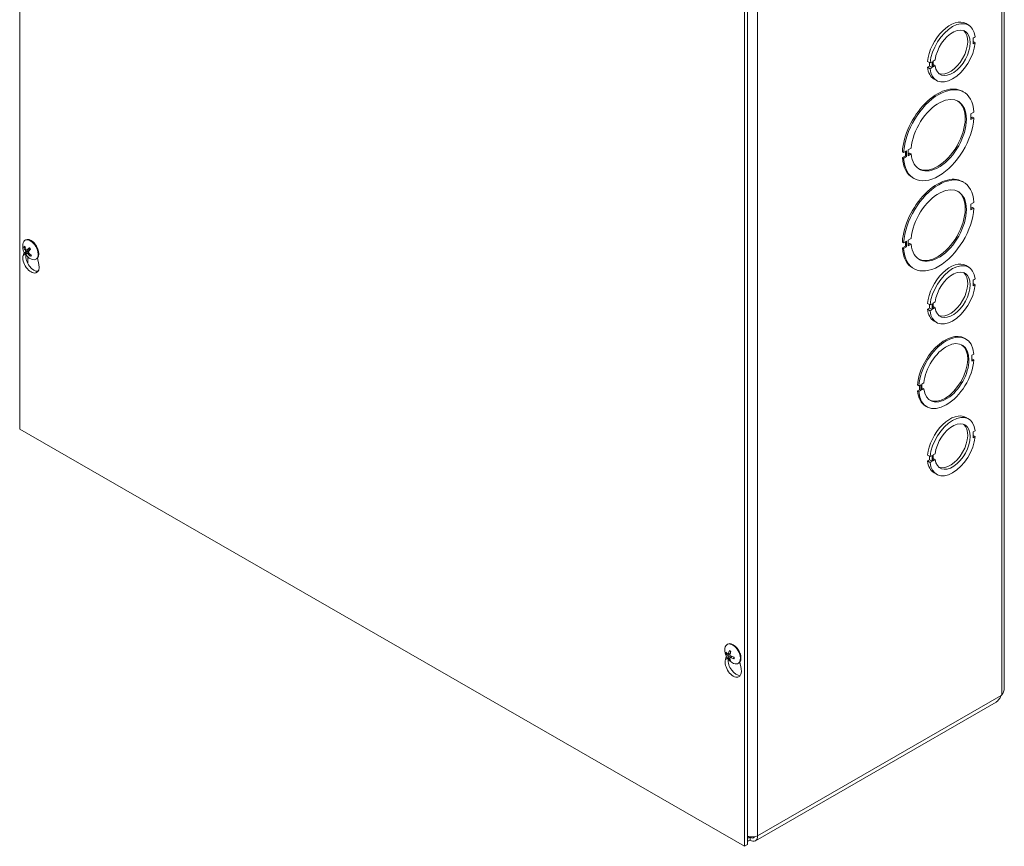
# Model space of a CAD drawing. Units: inches. Extents: x 6 to 166, y 3 to 103.
# Drawn here: x 152 to 163, y 78 to 87 of the extents above; entities that cross this region are included whole.
import ezdxf

# ---------------------------------------------------------------- set-up
doc = ezdxf.new("R2010")
doc.units = ezdxf.units.IN
doc.header["$LTSCALE"] = 10
doc.header["$MEASUREMENT"] = 0
doc.layers.add('Visible (ANSI)', color=7, linetype='Continuous', lineweight=5)
doc.layers.add('Visible Narrow (ANSI)', color=7, linetype='Continuous', lineweight=5)

msp = doc.modelspace()

# ---------------------------------------------------------------- linework, layer by layer
at = {"layer": 'Visible (ANSI)'}
for p, q in [((151.54692, 82.39239), (151.54692, 95.47314)), ((163.073, 79.35819), (163.073, 92.2032)), ((160.06709, 90.60688), (160.06709, 77.52613)), ((160.0322, 90.5868), (160.0322, 77.50604)), ((162.62551, 87.14015), (162.65473, 87.12332)), ((162.73112, 86.98419), (162.70755, 86.97062)), ((162.70755, 86.97062), (162.70755, 86.90249)), ((162.70755, 86.92964), (162.73112, 86.91606)), ((162.70755, 86.90249), (162.73112, 86.91606)), ((162.17485, 86.69754), (162.20408, 86.68071)), ((162.19842, 86.64287), (162.19842, 86.68397)), ((162.22764, 86.69428), (162.20408, 86.68071)), ((162.22765, 86.62604), (162.22764, 86.69428)), ((162.23991, 86.70134), (162.26348, 86.71492)), ((162.23991, 86.6331), (162.23991, 86.70134)), ((162.17485, 86.6293), (162.19842, 86.64287)), ((162.17485, 86.6293), (162.20408, 86.61246)), ((162.19842, 86.64287), (162.22765, 86.62604)), ((162.20408, 86.61246), (162.22765, 86.62604)), ((162.23991, 86.66025), (162.26348, 86.64667)), ((162.26348, 86.64667), (162.23991, 86.6331)), ((162.25123, 86.49022), (162.28046, 86.47339)), ((162.58216, 86.34746), (162.59677, 86.33904)), ((162.71709, 86.10455), (162.68221, 86.08446)), ((162.68221, 86.08446), (162.68221, 86.01633)), ((162.68221, 86.03316), (162.70248, 86.04484)), ((162.68221, 86.01633), (162.71709, 86.03642)), ((162.71709, 86.03642), (162.70248, 86.04484)), ((161.89424, 85.63065), (161.87963, 85.63907)), ((161.92912, 85.65074), (161.89424, 85.63065)), ((161.91451, 85.59103), (161.91451, 85.64233)), ((161.92913, 85.58261), (161.92912, 85.65074)), ((161.94803, 85.66164), (161.98292, 85.68172)), ((161.94804, 85.59351), (161.94803, 85.66164)), ((161.87963, 85.57094), (161.91451, 85.59103)), ((161.87963, 85.57094), (161.89424, 85.56253)), ((161.89424, 85.56253), (161.92913, 85.58261)), ((161.92913, 85.58261), (161.91451, 85.59103)), ((161.94804, 85.61034), (161.96831, 85.62201)), ((161.98292, 85.6136), (161.94804, 85.59351)), ((161.98292, 85.6136), (161.96831, 85.62201)), ((161.99995, 85.33645), (162.01457, 85.32803)), ((162.58216, 85.2901), (162.59677, 85.28168)), ((162.71709, 85.04719), (162.68221, 85.0271)), ((162.68221, 85.0271), (162.68221, 84.95897)), ((162.68221, 84.9758), (162.70248, 84.98748)), ((162.68221, 84.95897), (162.71709, 84.97906)), ((162.71709, 84.97906), (162.70248, 84.98748)), ((151.60889, 84.60321), (151.61563, 84.60709)), ((161.94803, 84.60427), (161.98292, 84.62436)), ((161.94804, 84.53615), (161.94803, 84.60427)), ((151.60294, 84.51692), (151.61159, 84.51753)), ((151.63196, 84.48762), (151.66703, 84.5031)), ((161.89424, 84.57329), (161.87963, 84.58171)), ((161.87963, 84.51358), (161.91451, 84.53367)), ((161.87963, 84.51358), (161.89424, 84.50516)), ((161.92912, 84.59338), (161.89424, 84.57329)), ((161.89424, 84.50516), (161.92913, 84.52525)), ((161.91451, 84.53367), (161.91451, 84.58497)), ((161.92913, 84.52525), (161.91451, 84.53367)), ((161.92913, 84.52525), (161.92912, 84.59338)), ((161.94804, 84.55298), (161.96831, 84.56465)), ((161.98292, 84.55624), (161.94804, 84.53615)), ((161.98292, 84.55624), (161.96831, 84.56465)), ((151.58757, 84.42667), (151.59851, 84.46414)), ((151.6484, 84.4767), (151.61354, 84.45624)), ((151.6325, 84.45027), (151.64779, 84.4614)), ((151.68013, 84.43209), (151.67501, 84.42265)), ((151.73664, 84.38136), (151.74338, 84.38524)), ((151.75518, 84.39519), (151.77144, 84.32078)), ((161.99995, 84.27908), (162.01457, 84.27067)), ((162.62551, 84.30599), (162.65473, 84.28916)), ((162.73112, 84.15003), (162.70755, 84.13645)), ((162.70755, 84.13645), (162.70755, 84.06833)), ((162.70755, 84.09547), (162.73112, 84.0819)), ((162.70755, 84.06833), (162.73112, 84.0819)), ((162.17485, 83.86338), (162.20408, 83.84655)), ((162.17485, 83.79513), (162.19842, 83.8087)), ((162.17485, 83.79513), (162.20408, 83.7783)), ((162.19842, 83.8087), (162.19842, 83.84981)), ((162.19842, 83.8087), (162.22765, 83.79187)), ((162.22764, 83.86012), (162.20408, 83.84655)), ((162.22765, 83.79187), (162.22764, 83.86012)), ((162.23991, 83.86718), (162.26348, 83.88075)), ((162.23991, 83.79893), (162.23991, 83.86718)), ((162.23991, 83.82608), (162.26348, 83.81251)), ((162.26348, 83.81251), (162.23991, 83.79893)), ((162.20408, 83.7783), (162.22765, 83.79187)), ((162.25123, 83.65605), (162.28046, 83.63922)), ((162.60817, 83.45587), (162.62278, 83.44746)), ((162.7168, 83.27022), (162.69323, 83.25664)), ((162.69323, 83.25664), (162.69324, 83.18851)), ((162.69324, 83.20535), (162.70219, 83.2105)), ((162.69324, 83.18851), (162.71681, 83.20209)), ((162.71681, 83.20209), (162.70219, 83.2105)), ((162.07131, 82.89846), (162.05669, 82.90687)), ((162.09488, 82.91203), (162.07131, 82.89846)), ((162.08027, 82.85232), (162.08026, 82.90362)), ((162.09488, 82.8439), (162.09488, 82.91203)), ((162.10696, 82.91899), (162.13053, 82.93257)), ((162.10696, 82.85087), (162.10696, 82.91899)), ((162.10696, 82.8677), (162.11592, 82.87286)), ((162.13053, 82.86444), (162.11592, 82.87286)), ((162.0567, 82.83875), (162.08027, 82.85232)), ((162.0567, 82.83875), (162.07131, 82.83033)), ((162.07131, 82.83033), (162.09488, 82.8439)), ((162.09488, 82.8439), (162.08027, 82.85232)), ((162.13053, 82.86444), (162.10696, 82.85087)), ((162.15072, 82.6615), (162.16533, 82.65309)), ((162.62551, 82.52919), (162.65473, 82.51236)), ((160.0322, 77.50604), (151.54692, 82.39239)), ((162.73112, 82.37322), (162.70755, 82.35965)), ((162.70755, 82.35965), (162.70755, 82.29152)), ((162.70755, 82.31867), (162.73112, 82.3051)), ((162.70755, 82.29152), (162.73112, 82.3051)), ((162.17485, 82.08658), (162.20408, 82.06975)), ((162.19842, 82.0319), (162.19842, 82.073)), ((162.22764, 82.08332), (162.20408, 82.06975)), ((162.22765, 82.01507), (162.22764, 82.08332)), ((162.23991, 82.09038), (162.26348, 82.10395)), ((162.23991, 82.02213), (162.23991, 82.09038)), ((162.17485, 82.01833), (162.19842, 82.0319)), ((162.17485, 82.01833), (162.20408, 82.0015)), ((162.19842, 82.0319), (162.22765, 82.01507)), ((162.20408, 82.0015), (162.22765, 82.01507)), ((162.23991, 82.04928), (162.26348, 82.03571)), ((162.26348, 82.03571), (162.23991, 82.02213)), ((162.25123, 81.87925), (162.28046, 81.86242)), ((159.82072, 79.75819), (159.83074, 79.76083)), ((159.82901, 79.86956), (159.83574, 79.87344)), ((159.84217, 79.75354), (159.8648, 79.76353)), ((159.80768, 79.69302), (159.81862, 79.73049)), ((159.86191, 79.70606), (159.8539, 79.69837)), ((159.8622, 79.71686), (159.88118, 79.73068)), ((159.95676, 79.64771), (159.9635, 79.65159)), ((159.9753, 79.66154), (159.99155, 79.58713)), ((162.97894, 79.19455), (160.15876, 77.57051)), ((163.03712, 79.27038), (163.04259, 79.2787)), ((160.09655, 77.61042), (160.09655, 77.57663)), ((160.06709, 77.52613), (160.0322, 77.50604))]:
    msp.add_line(p, q, dxfattribs=at)
for centre in [(151.75116, 84.53743), (159.97127, 79.80378)]:
    msp.add_arc(centre, 0.16933, 173.29035, 246.581634, dxfattribs=at)
for centre, major_axis, ratio, start_param, end_param in [((162.43837, 86.81519), (0.18714, 0.32497), 0.57809312, 0, 2.24278123), ((162.4676, 86.79836), (0.18714, 0.32497), 0.57809312, 5.60725304, 8.52596654), ((162.4676, 86.79836), (0.14555, 0.25275), 0.57809312, 2.49793847, 8.49391967), ((162.43837, 86.81519), (-0.14555, -0.25275), 0.57809312, 0.10018141, 3.04141124), ((162.4676, 86.79836), (-0.18714, -0.32497), 0.57809312, 5.60745016, 8.52616366), ((162.43837, 86.81519), (-0.18714, -0.32497), 0.57809312, 5.60745016, 6.28318531), ((162.29105, 85.84195), (0.2911, 0.50551), 0.57809312, 0, 2.28282061), ((162.30567, 85.83354), (0.2911, 0.50551), 0.57809312, 5.56739216, 8.56600591), ((162.30567, 85.83354), (0.22872, 0.39718), 0.57809312, 2.44534484, 8.54646059), ((162.29105, 85.84195), (-0.22872, -0.39718), 0.57809312, 0.03182798, 3.10976467), ((162.30567, 85.83354), (-0.2911, -0.50551), 0.57809312, 5.56739216, 8.56600591), ((162.29105, 85.84195), (-0.2911, -0.50551), 0.57809312, 5.56739216, 6.28318531), ((162.29105, 84.78459), (0.2911, 0.50551), 0.57809312, 0, 2.28282061), ((162.30567, 84.77618), (0.2911, 0.50551), 0.57809312, 5.56739216, 8.56600591), ((162.30567, 84.77618), (0.22872, 0.39718), 0.57809312, 2.44534484, 8.54646059), ((162.29105, 84.78459), (-0.22872, -0.39718), 0.57809312, 0.03182798, 3.10976467), ((162.30567, 84.77618), (-0.2911, -0.50551), 0.57809312, 5.56739216, 8.56600591), ((151.67277, 84.49229), (-0.06388, 0.11092), 0.57809312, 2.48096633, 6.94381163), ((151.6795, 84.49617), (-0.06388, 0.11092), 0.57809312, 3.14159265, 6.28318531), ((151.75207, 84.53883), (0.14177, -0.09256), 0.83782255, 3.92045276, 4.20504073), ((151.74976, 84.53594), (-0.1234, 0.11591), 0.74712211, 0.91903488, 1.20362285), ((151.75282, 84.53497), (-0.14005, -0.09514), 0.25210556, 5.25632892, 5.54091689), ((151.74918, 84.53975), (0.12871, 0.10999), 0.10688818, 2.0947959, 2.37938388), ((162.29105, 84.78459), (-0.2911, -0.50551), 0.57809312, 5.56739216, 6.28318531), ((151.6795, 84.34301), (0.06754, -0.11728), 0.57809312, 3.64765025, 7.35179145), ((151.75276, 84.53489), (-0.14311, -0.09046), 0.20765645, 5.79836296, 6.08295093), ((151.71439, 84.3631), (0.06754, -0.11728), 0.57809312, 3.80867706, 6.02299334), ((151.74911, 84.53967), (-0.12494, -0.11425), 0.15133729, 5.76647874, 6.05106671), ((151.75217, 84.5387), (0.13205, -0.10596), 0.84789038, 4.53739214, 4.82198011), ((151.66937, 84.49033), (-0.02158, 0.03747), 0.57809312, 1.60194016, 1.70924554), ((151.74986, 84.53581), (-0.1323, 0.10564), 0.73705428, 1.39387064, 1.67845861), ((162.43837, 83.98102), (0.18714, 0.32497), 0.57809312, 0, 2.24278123), ((162.4676, 83.96419), (0.18714, 0.32497), 0.57809312, 5.60725304, 8.52596654), ((162.4676, 83.96419), (0.14555, 0.25275), 0.57809312, 2.49793847, 8.49391967), ((162.43837, 83.98102), (-0.14555, -0.25275), 0.57809312, 0.10018141, 3.04141124), ((162.4676, 83.96419), (-0.18714, -0.32497), 0.57809312, 5.60745016, 8.52616366), ((162.43837, 83.98102), (-0.18714, -0.32497), 0.57809312, 5.60745016, 6.28318531), ((162.37944, 83.05869), (0.22872, 0.39718), 0.57809312, 0, 2.26327922), ((162.39406, 83.05027), (0.22872, 0.39718), 0.57809312, 5.58694143, 8.54646453), ((162.39406, 83.05027), (0.18714, 0.32497), 0.57809312, 2.46565501, 8.52615829), ((162.37944, 83.05869), (-0.18714, -0.32497), 0.57809312, 0.03890412, 3.10268854), ((162.39406, 83.05027), (-0.22872, -0.39718), 0.57809312, 5.58694143, 8.54646453), ((162.37944, 83.05869), (-0.22872, -0.39718), 0.57809312, 5.58694143, 6.28318531), ((162.43837, 82.20422), (0.18714, 0.32497), 0.57809312, 0, 2.24278123), ((162.4676, 82.18739), (0.18714, 0.32497), 0.57809312, 5.60725304, 8.52596654), ((162.4676, 82.18739), (0.14555, 0.25275), 0.57809312, 2.49793847, 8.49391967), ((162.43837, 82.20422), (-0.14555, -0.25275), 0.57809312, 0.10018141, 3.04141124), ((162.4676, 82.18739), (-0.18714, -0.32497), 0.57809312, 5.60745016, 8.52616366), ((162.43837, 82.20422), (-0.18714, -0.32497), 0.57809312, 5.60745016, 6.28318531), ((159.89288, 79.75864), (-0.06388, 0.11092), 0.57809312, 2.48096633, 6.94381163), ((159.89962, 79.76252), (-0.06388, 0.11092), 0.57809312, 3.14159265, 6.28318531), ((159.97096, 79.80125), (-0.16802, 0.02085), 0.5556656, 0.44591139, 0.73049937), ((159.97324, 79.80242), (-0.09602, -0.13944), 0.62521321, 5.13235517, 5.41694314), ((159.96893, 79.80506), (0.08099, 0.14868), 0.49133028, 1.93212467, 2.21671265), ((159.89962, 79.60936), (0.06754, -0.11728), 0.57809312, 3.64765025, 7.35179145), ((159.97109, 79.80617), (-0.1688, -0.01308), 0.62512087, 0.32684855, 0.61143652), ((159.9345, 79.62945), (0.06754, -0.11728), 0.57809312, 3.80867706, 6.02299334), ((159.97324, 79.80228), (-0.10244, -0.1348), 0.59209855, 5.69528911, 5.97987709), ((159.96892, 79.80492), (0.0739, 0.15233), 0.52444494, 2.44264682, 2.7272348), ((159.97121, 79.80609), (0.16924, 0.00468), 0.65643387, 4.03475396, 4.31934193), ((159.97108, 79.80118), (-0.16884, 0.01251), 0.5243526, 0.95359266, 1.23818064), ((160.09655, 77.67855), (0.06221, -0.10803), 0.57809312, 5.49972085, 7.07051718), ((160.09655, 77.67855), (0.04159, -0.07222), 0.57809312, 5.49972085, 6.63262151)]:
    msp.add_ellipse(centre, major_axis=major_axis, ratio=ratio, start_param=start_param, end_param=end_param, dxfattribs=at)
for points, knots in [([(151.60294, 84.51692), (151.60241, 84.51689), (151.6018, 84.51694), (151.60064, 84.51721), (151.59989, 84.51752), (151.59874, 84.51826), (151.59814, 84.5188), (151.5973, 84.51986), (151.59693, 84.52055), (151.59672, 84.52119), (151.59671, 84.52123), (151.5967, 84.52127)], [0.0712949213, 0.0712949213, 0.0712949213, 0.0712949213, 0.0775604424, 0.0775604424, 0.0853000856, 0.0853000856, 0.0931299699, 0.0931299699, 0.1009657094, 0.1009657094, 0.101461337, 0.101461337, 0.101461337, 0.101461337]), ([(151.63341, 84.48873), (151.63291, 84.48814), (151.63226, 84.48769), (151.63082, 84.48725), (151.63002, 84.48727), (151.62851, 84.48769), (151.62769, 84.48812), (151.62617, 84.48938), (151.62546, 84.49021), (151.6248, 84.49123), (151.62471, 84.49136), (151.62463, 84.4915)], [0, 0, 0, 0, 0.0125556101, 0.0125556101, 0.0251112202, 0.0251112202, 0.0376562994, 0.0376562994, 0.0502013785, 0.0502013785, 0.0520674752, 0.0520674752, 0.0520674752, 0.0520674752]), ([(151.65831, 84.5134), (151.65823, 84.51349), (151.65819, 84.51362), (151.65824, 84.51399), (151.65841, 84.51434), (151.6589, 84.51502), (151.65932, 84.51547), (151.65977, 84.5159), (151.6598, 84.51592), (151.65983, 84.51595)], [0.0801160943, 0.0801160943, 0.0801160943, 0.0801160943, 0.0853000856, 0.0853000856, 0.0931299699, 0.0931299699, 0.1009657094, 0.1009657094, 0.101461337, 0.101461337, 0.101461337, 0.101461337]), ([(151.65831, 84.5134), (151.65937, 84.5123), (151.66043, 84.51117), (151.66249, 84.50883), (151.66351, 84.50762), (151.6655, 84.50514), (151.66648, 84.50386), (151.66837, 84.50126), (151.6693, 84.49993), (151.67103, 84.49731), (151.67184, 84.49602), (151.67263, 84.49472)], [2.947678185, 2.947678185, 2.947678185, 2.947678185, 3.025183852, 3.025183852, 3.10268952, 3.10268952, 3.180195188, 3.180195188, 3.257700856, 3.257700856, 3.329918126, 3.329918126, 3.329918126, 3.329918126]), ([(151.66971, 84.49929), (151.66982, 84.49839), (151.66976, 84.49743), (151.66929, 84.49542), (151.66883, 84.49438), (151.66752, 84.49222), (151.66643, 84.49098), (151.66518, 84.48999)], [0.2831143812, 0.2831143812, 0.2831143812, 0.2831143812, 0.2944721734, 0.2944721734, 0.3076519316, 0.3076519316, 0.3265915516, 0.3265915516, 0.3265915516, 0.3265915516]), ([(151.60877, 84.45215), (151.60877, 84.45216), (151.60878, 84.45217), (151.60883, 84.45238), (151.60903, 84.45269), (151.60957, 84.45331), (151.61001, 84.45373), (151.6109, 84.45447), (151.61151, 84.45493), (151.61251, 84.45561), (151.61305, 84.45595), (151.61354, 84.45624)], [0.0228816425, 0.0228816425, 0.0228816425, 0.0228816425, 0.02337727, 0.02337727, 0.0312130095, 0.0312130095, 0.0390428939, 0.0390428939, 0.0467825371, 0.0467825371, 0.0530480582, 0.0530480582, 0.0530480582, 0.0530480582]), ([(151.61542, 84.47998), (151.61597, 84.47909), (151.61651, 84.47803), (151.61738, 84.47587), (151.6177, 84.47476), (151.61807, 84.4728), (151.61815, 84.47181), (151.61802, 84.47011), (151.61782, 84.46941), (151.61748, 84.46884), (151.61743, 84.46877), (151.61738, 84.46871)], [0, 0, 0, 0, 0.0125584344, 0.0125584344, 0.0251168687, 0.0251168687, 0.0376591237, 0.0376591237, 0.0502013786, 0.0502013786, 0.0520674753, 0.0520674753, 0.0520674753, 0.0520674753]), ([(151.63194, 84.44967), (151.63224, 84.45014), (151.63271, 84.45049), (151.63392, 84.4508), (151.63465, 84.45074), (151.63615, 84.45031), (151.63701, 84.44991), (151.63875, 84.44876), (151.63961, 84.44803), (151.64049, 84.44713), (151.6406, 84.44702), (151.64071, 84.44689)], [0, 0, 0, 0, 0.0125584344, 0.0125584344, 0.0251168687, 0.0251168687, 0.0376591237, 0.0376591237, 0.0502013786, 0.0502013786, 0.052067488, 0.052067488, 0.052067488, 0.052067488]), ([(151.64993, 84.45841), (151.64917, 84.4592), (151.64846, 84.46015), (151.64736, 84.46218), (151.64698, 84.46325), (151.64659, 84.46521), (151.64656, 84.46622), (151.64689, 84.46803), (151.64725, 84.46883), (151.6478, 84.46952), (151.64788, 84.46961), (151.64796, 84.46969)], [0, 0, 0, 0, 0.0125584344, 0.0125584344, 0.0251168687, 0.0251168687, 0.0376591237, 0.0376591237, 0.0502013786, 0.0502013786, 0.0520674753, 0.0520674753, 0.0520674753, 0.0520674753]), ([(151.67731, 84.41582), (151.67727, 84.41584), (151.67724, 84.41587), (151.67664, 84.41628), (151.67605, 84.41685), (151.67524, 84.41794), (151.67489, 84.41865), (151.67454, 84.41988), (151.67447, 84.42062), (151.67461, 84.42169), (151.67478, 84.42221), (151.67501, 84.42265)], [0.0228816425, 0.0228816425, 0.0228816425, 0.0228816425, 0.02337727, 0.02337727, 0.0312130095, 0.0312130095, 0.0390428939, 0.0390428939, 0.0467825371, 0.0467825371, 0.0530480582, 0.0530480582, 0.0530480582, 0.0530480582]), ([(159.85566, 79.79564), (159.85555, 79.79569), (159.85545, 79.79573), (159.85499, 79.796), (159.85464, 79.79638), (159.85424, 79.79722), (159.85412, 79.79782), (159.85412, 79.79894), (159.85425, 79.79965), (159.85446, 79.80031), (159.85447, 79.80035), (159.85449, 79.80039)], [0.0755960525, 0.0755960525, 0.0755960525, 0.0755960525, 0.0775604424, 0.0775604424, 0.0853000856, 0.0853000856, 0.0931299699, 0.0931299699, 0.1009657094, 0.1009657094, 0.101461337, 0.101461337, 0.101461337, 0.101461337]), ([(159.85566, 79.79564), (159.85672, 79.79523), (159.8578, 79.79477), (159.85999, 79.79373), (159.86109, 79.79316), (159.86331, 79.79191), (159.86443, 79.79123), (159.86666, 79.78976), (159.86778, 79.78898), (159.86959, 79.78763), (159.87027, 79.7871), (159.87095, 79.78656)], [4.517323135, 4.517323135, 4.517323135, 4.517323135, 4.595168928, 4.595168928, 4.673014721, 4.673014721, 4.750860513, 4.750860513, 4.828706306, 4.828706306, 4.876320545, 4.876320545, 4.876320545, 4.876320545]), ([(159.82072, 79.75819), (159.82018, 79.75805), (159.81955, 79.75795), (159.81833, 79.75789), (159.81753, 79.75795), (159.81628, 79.75822), (159.81559, 79.75847), (159.81462, 79.75903), (159.81417, 79.75944), (159.81388, 79.75985), (159.81387, 79.75987), (159.81385, 79.75989)], [0.0712949213, 0.0712949213, 0.0712949213, 0.0712949213, 0.0775604424, 0.0775604424, 0.0853000856, 0.0853000856, 0.0931299699, 0.0931299699, 0.1009657094, 0.1009657094, 0.101461337, 0.101461337, 0.101461337, 0.101461337]), ([(159.83757, 79.73488), (159.83824, 79.73437), (159.83897, 79.73365), (159.84037, 79.73197), (159.84104, 79.731), (159.84212, 79.7291), (159.84262, 79.72803), (159.84336, 79.72597), (159.8436, 79.72497), (159.84371, 79.72401), (159.84372, 79.72388), (159.84373, 79.72376)], [0, 0, 0, 0, 0.0125556101, 0.0125556101, 0.0251112202, 0.0251112202, 0.0376562994, 0.0376562994, 0.0502013785, 0.0502013785, 0.0520674752, 0.0520674752, 0.0520674752, 0.0520674752]), ([(159.84463, 79.75785), (159.84452, 79.75691), (159.84427, 79.756), (159.84351, 79.75454), (159.843, 79.754), (159.84189, 79.75336), (159.84122, 79.75323), (159.83981, 79.75343), (159.83906, 79.75377), (159.83828, 79.75433), (159.83818, 79.75441), (159.83808, 79.75449)], [0, 0, 0, 0, 0.0125584344, 0.0125584344, 0.0251168687, 0.0251168687, 0.0376591237, 0.0376591237, 0.0502013786, 0.0502013786, 0.0520674753, 0.0520674753, 0.0520674753, 0.0520674753]), ([(159.85164, 79.69176), (159.85162, 79.69178), (159.85161, 79.69181), (159.85143, 79.69224), (159.85134, 79.69282), (159.8514, 79.69391), (159.85155, 79.69461), (159.852, 79.6958), (159.85238, 79.6965), (159.85308, 79.6975), (159.85349, 79.69798), (159.8539, 79.69837)], [0.0228816425, 0.0228816425, 0.0228816425, 0.0228816425, 0.02337727, 0.02337727, 0.0312130095, 0.0312130095, 0.0390428939, 0.0390428939, 0.0467825371, 0.0467825371, 0.0530480582, 0.0530480582, 0.0530480582, 0.0530480582]), ([(159.86095, 79.71325), (159.86086, 79.71408), (159.86094, 79.71489), (159.86146, 79.7162), (159.86191, 79.71671), (159.863, 79.71734), (159.86372, 79.7175), (159.86534, 79.71742), (159.86624, 79.71717), (159.86723, 79.71673), (159.86736, 79.71667), (159.8675, 79.71661)], [0, 0, 0, 0, 0.0125584344, 0.0125584344, 0.0251168687, 0.0251168687, 0.0376591237, 0.0376591237, 0.0502013786, 0.0502013786, 0.0520674753, 0.0520674753, 0.0520674753, 0.0520674753]), ([(159.86801, 79.73622), (159.86714, 79.73662), (159.86623, 79.73723), (159.8646, 79.73877), (159.86387, 79.73971), (159.86277, 79.74161), (159.86232, 79.7427), (159.86179, 79.74488), (159.86171, 79.74597), (159.86181, 79.74706), (159.86182, 79.7472), (159.86184, 79.74734)], [0, 0, 0, 0, 0.0125584344, 0.0125584344, 0.0251168687, 0.0251168687, 0.0376591237, 0.0376591237, 0.0502013786, 0.0502013786, 0.052067488, 0.052067488, 0.052067488, 0.052067488]), ([(159.90923, 79.70167), (159.90918, 79.70168), (159.90914, 79.70169), (159.90847, 79.70187), (159.90779, 79.70216), (159.90682, 79.70278), (159.90637, 79.70322), (159.90585, 79.70404), (159.90569, 79.70456), (159.9057, 79.70517), (159.90572, 79.70534), (159.90576, 79.7055)], [0.0228816425, 0.0228816425, 0.0228816425, 0.0228816425, 0.02337727, 0.02337727, 0.0312130095, 0.0312130095, 0.0390428939, 0.0390428939, 0.0467825371, 0.0467825371, 0.0495334281, 0.0495334281, 0.0495334281, 0.0495334281]), ([(159.90644, 79.72246), (159.90652, 79.72168), (159.90659, 79.7209), (159.90674, 79.71879), (159.90679, 79.71746), (159.90681, 79.71488), (159.90678, 79.71362), (159.90663, 79.71116), (159.90651, 79.70997), (159.90619, 79.70768), (159.90599, 79.70657), (159.90575, 79.70551)], [6.122748078, 6.122748078, 6.122748078, 6.122748078, 6.166802455, 6.166802455, 6.244695345, 6.244695345, 6.322588234, 6.322588234, 6.400481124, 6.400481124, 6.478374013, 6.478374013, 6.478374013, 6.478374013]), ([(162.97889, 79.19463), (162.98856, 79.20042), (162.99892, 79.21195), (163.00843, 79.22552), (163.01325, 79.2324), (163.01797, 79.23966), (163.0227, 79.2466)], [-0.887987531, -0.887987531, -0.887987531, -0.887987531, -0.298697892, -0.298697892, -0.298697892, 0, 0, 0, 0]), ([(160.1847, 77.62778), (160.15782, 77.61698), (160.11815, 77.61388), (160.08044, 77.62139), (160.07595, 77.62228), (160.07149, 77.62332), (160.06709, 77.6245)], [0, 0, 0, 0, 0.91494517, 0.91494517, 0.91494517, 1.02398783, 1.02398783, 1.02398783, 1.02398783])]:
    msp.add_open_spline(points, degree=3, knots=knots, dxfattribs=at)
msp.add_rational_spline([(151.66518, 84.48999), (151.65952, 84.48549), (151.6484, 84.4767)], [1.76946736615, 1.40669277209, 1], degree=2, dxfattribs=at)
for points in [[(163.04259, 79.2787), (163.06181, 79.30217), (163.07276, 79.33017), (163.07293, 79.3582)], [(163.0227, 79.2466), (163.02791, 79.25424), (163.03272, 79.2622), (163.03712, 79.27038)], [(160.0671, 77.56858), (160.07667, 77.5697), (160.0866, 77.5724), (160.09655, 77.57663)], [(160.09655, 77.61042), (160.08649, 77.60675), (160.07649, 77.60526), (160.06716, 77.60589)]]:
    msp.add_open_spline(points, degree=3, dxfattribs=at)
at = {"layer": 'Visible Narrow (ANSI)'}
for p, q in [((163.04259, 92.19672), (163.04259, 79.2787)), ((160.1847, 90.57282), (160.1847, 77.62778)), ((151.61542, 84.47998), (151.62831, 84.48785)), ((151.61738, 84.46871), (151.66518, 84.48999)), ((151.63341, 84.48873), (151.66666, 84.5036)), ((151.58757, 84.42667), (151.6121, 84.44079)), ((151.64049, 84.40926), (151.64049, 84.33535)), ((151.64071, 84.44689), (151.65362, 84.45467)), ((159.84463, 79.75785), (159.86585, 79.7681)), ((159.80768, 79.69302), (159.83222, 79.70714)), ((159.83757, 79.73488), (159.86254, 79.75178)), ((159.84373, 79.72376), (159.86893, 79.7358)), ((159.8675, 79.71661), (159.88587, 79.72893)), ((160.1847, 77.62778), (163.03712, 79.27038)), ((160.0758, 77.62236), (160.09655, 77.61042)), ((160.09655, 77.61042), (160.10906, 77.61762))]:
    msp.add_line(p, q, dxfattribs=at)
for centre, major_axis, start_param, end_param in [((151.64168, 84.47439), (-0.03423, 0.05944), 0.0415176, 0.40397035), ((151.64349, 84.47543), (-0.03068, 0.05328), 0.15006667, 0.41814789), ((151.64168, 84.47439), (-0.03423, 0.05944), 4.75390658, 5.11635933), ((151.64168, 84.47439), (0.03423, -0.05944), 4.75390658, 5.11635933), ((151.64349, 84.47543), (-0.03068, 0.05328), 1.59813638, 1.94615446), ((151.64349, 84.47543), (0.03068, -0.05328), 0.02734006, 0.32203447), ((151.64168, 84.47439), (0.03423, -0.05944), 0.0415176, 0.40397035), ((159.8618, 79.74074), (0.03423, -0.05944), 3.71780754, 4.08026028), ((159.86361, 79.74178), (-0.03068, 0.05328), 0.68588048, 0.95284518), ((159.8618, 79.74074), (-0.03423, 0.05944), 5.28860386, 5.65105661), ((159.8618, 79.74074), (0.03423, -0.05944), 5.28860386, 5.65105661), ((159.86361, 79.74178), (-0.03068, 0.05328), 2.13283366, 2.4033193), ((159.8618, 79.74074), (-0.03423, 0.05944), 3.71780754, 4.08026028)]:
    msp.add_ellipse(centre, major_axis=major_axis, ratio=0.57809312, start_param=start_param, end_param=end_param, dxfattribs=at)

doc.saveas('drawing.dxf')
